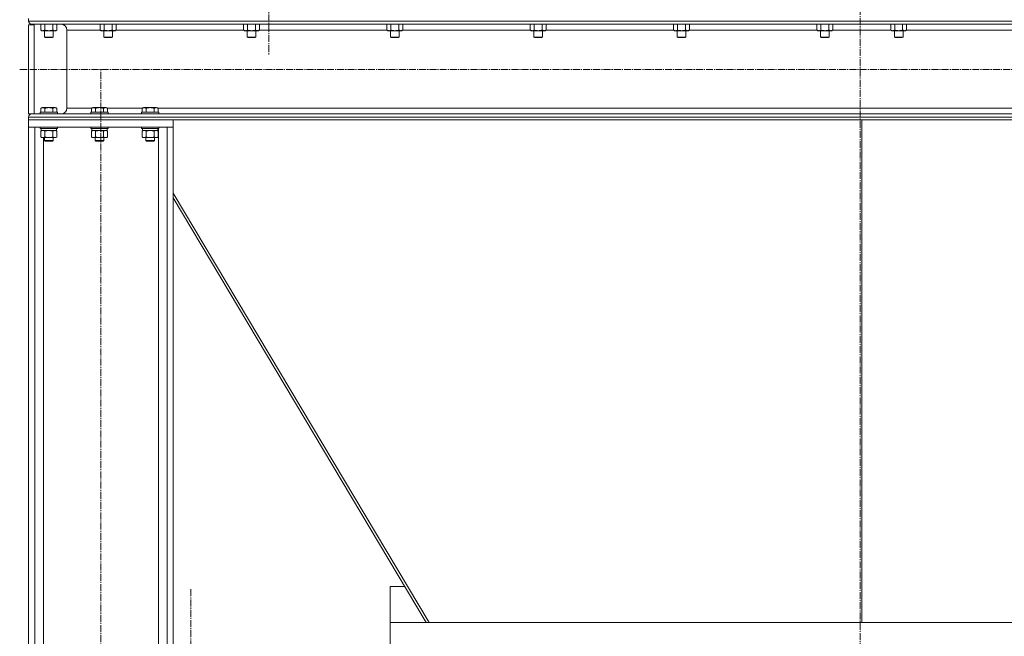
# Model space of a CAD drawing. Units: millimetres. Extents: x 0 to 21788, y -7 to 14850.
# Drawn here: x 9932 to 11292, y 9017 to 9868 of the extents above; entities that cross this region are included whole.
import ezdxf

# ---------------------------------------------------------------- set-up
doc = ezdxf.new("R2010")
doc.units = ezdxf.units.MM
doc.linetypes.add('K5LT_AXLED', pattern=[14.15, 9.65, -1.5, 1.5, -1.5])
doc.linetypes.add('K5LT_THIN', pattern=[0])
for name, color, linetype, true_color in [('OSI', 2, 'Continuous', 0xffff00), ('R', 1, 'Continuous', 0xff0000), ('WELDING', 7, 'Continuous', 0xffffff)]:
    doc.layers.add(name, color=color, linetype=linetype, true_color=true_color)

msp = doc.modelspace()

# ---------------------------------------------------------------- linework, layer by layer
at = {"layer": 'OSI', "color": 30, "linetype": 'K5LT_AXLED', "lineweight": 18, "true_color": 0xff8000}
for p, q in [((11093.5, 7837.3), (11093.5, 12299.3)), ((10276.5, 9932.2), (10276.5, 9820.2)), ((9932.3, 9799.8), (12266.3, 9799.8)), ((10044.5, 6985.2), (10044.5, 9800.2)), ((10168.5, 8973.1), (10168.5, 9082))]:
    msp.add_line(p, q, dxfattribs=at)
at = {"layer": 'R', "color": 7, "linetype": 'K5LT_THIN', "lineweight": 18}
for p, q in [((9944.5, 9866.6), (9944.5, 9870.2)), ((9944.5, 9866.6), (9944.5, 9870.2)), ((12246.5, 9866.6), (9944.5, 9866.6)), ((9952.5, 9861.3), (9944.5, 9861.3)), ((9944.5, 9738.3), (9944.5, 9861.3)), ((12242, 9862.1), (9949, 9862.1)), ((9989.6, 9862.1), (9949, 9862.1)), ((9952.5, 9738.3), (9952.5, 9861.3)), ((9961.5, 9862.1), (9961.5, 9854.1)), ((9967, 9862.1), (9967, 9854.1)), ((9978, 9862.1), (9978, 9854.1)), ((9983.5, 9862.1), (9983.5, 9854.1)), ((10043.5, 9862.1), (10043.5, 9854.1)), ((10049, 9862.1), (10049, 9854.1)), ((10060, 9862.1), (10060, 9854.1)), ((10065.5, 9862.1), (10065.5, 9854.1)), ((10241.5, 9862.1), (10241.5, 9854.1)), ((10247, 9862.1), (10247, 9854.1)), ((10258, 9862.1), (10258, 9854.1)), ((10263.5, 9862.1), (10263.5, 9854.1)), ((10439.5, 9862.1), (10439.5, 9854.1)), ((10445, 9862.1), (10445, 9854.1)), ((10456, 9862.1), (10456, 9854.1)), ((10461.5, 9862.1), (10461.5, 9854.1)), ((10637.5, 9862.1), (10637.5, 9854.1)), ((10643, 9862.1), (10643, 9854.1)), ((10654, 9862.1), (10654, 9854.1)), ((10659.5, 9862.1), (10659.5, 9854.1)), ((10835.5, 9862.1), (10835.5, 9854.1)), ((10841, 9862.1), (10841, 9854.1)), ((10852, 9862.1), (10852, 9854.1)), ((10857.5, 9862.1), (10857.5, 9854.1)), ((11033.5, 9862.1), (11033.5, 9854.1)), ((11039, 9862.1), (11039, 9854.1)), ((11050, 9862.1), (11050, 9854.1)), ((11055.5, 9862.1), (11055.5, 9854.1)), ((11135.5, 9862.1), (11135.5, 9854.1)), ((11141, 9862.1), (11141, 9854.1)), ((11152, 9862.1), (11152, 9854.1)), ((11157.5, 9862.1), (11157.5, 9854.1)), ((9961.5, 9854.1), (9963, 9853.2)), ((9964.3, 9853.2), (9963, 9853.2)), ((9982, 9853.2), (9964.3, 9853.2)), ((9966.5, 9853.2), (9966.5, 9844.3)), ((9978.5, 9853.2), (9978.5, 9844.3)), ((9983.5, 9854.1), (9982, 9853.2)), ((9997.6, 9746.3), (9997.6, 9854.1)), ((9997.6, 9746.3), (9997.6, 9854.1)), ((10043.5, 9854.1), (9997.6, 9854.1)), ((10043.5, 9854.1), (10045, 9853.2)), ((10046.3, 9853.2), (10045, 9853.2)), ((10064, 9853.2), (10046.3, 9853.2)), ((10048.5, 9853.2), (10048.5, 9844.3)), ((10060.5, 9853.2), (10060.5, 9844.3)), ((10065.5, 9854.1), (10064, 9853.2)), ((10241.5, 9854.1), (10065.5, 9854.1)), ((10241.5, 9854.1), (10243, 9853.2)), ((10244.3, 9853.2), (10243, 9853.2)), ((10262, 9853.2), (10244.3, 9853.2)), ((10246.5, 9853.2), (10246.5, 9844.3)), ((10258.5, 9853.2), (10258.5, 9844.3)), ((10263.5, 9854.1), (10262, 9853.2)), ((10439.5, 9854.1), (10263.5, 9854.1)), ((10439.5, 9854.1), (10441, 9853.2)), ((10442.3, 9853.2), (10441, 9853.2)), ((10460, 9853.2), (10442.3, 9853.2)), ((10444.5, 9853.2), (10444.5, 9844.3)), ((10456.5, 9853.2), (10456.5, 9844.3)), ((10461.5, 9854.1), (10460, 9853.2)), ((10637.5, 9854.1), (10461.5, 9854.1)), ((10637.5, 9854.1), (10639, 9853.2)), ((10640.3, 9853.2), (10639, 9853.2)), ((10658, 9853.2), (10640.3, 9853.2)), ((10642.5, 9853.2), (10642.5, 9844.3)), ((10654.5, 9853.2), (10654.5, 9844.3)), ((10659.5, 9854.1), (10658, 9853.2)), ((10835.5, 9854.1), (10659.5, 9854.1)), ((10835.5, 9854.1), (10837, 9853.2)), ((10838.3, 9853.2), (10837, 9853.2)), ((10856, 9853.2), (10838.3, 9853.2)), ((10840.5, 9853.2), (10840.5, 9844.3)), ((10852.5, 9853.2), (10852.5, 9844.3)), ((10857.5, 9854.1), (10856, 9853.2)), ((11033.5, 9854.1), (10857.5, 9854.1)), ((11033.5, 9854.1), (11035, 9853.2)), ((11036.3, 9853.2), (11035, 9853.2)), ((11054, 9853.2), (11036.3, 9853.2)), ((11038.5, 9853.2), (11038.5, 9844.3)), ((11050.5, 9853.2), (11050.5, 9844.3)), ((11055.5, 9854.1), (11054, 9853.2)), ((11135.5, 9854.1), (11055.5, 9854.1)), ((11135.5, 9854.1), (11137, 9853.2)), ((11138.3, 9853.2), (11137, 9853.2)), ((11156, 9853.2), (11138.3, 9853.2)), ((11140.5, 9853.2), (11140.5, 9844.3)), ((11152.5, 9853.2), (11152.5, 9844.3)), ((11157.5, 9854.1), (11156, 9853.2)), ((11333.5, 9854.1), (11157.5, 9854.1)), ((9966.5, 9844.3), (9967.5, 9843.7)), ((9967.3, 9844.3), (9966.5, 9844.3)), ((9978.5, 9844.3), (9967.3, 9844.3)), ((9968.2, 9843.7), (9967.5, 9843.7)), ((9977.5, 9843.7), (9968.2, 9843.7)), ((9978.5, 9844.3), (9977.5, 9843.7)), ((10048.5, 9844.3), (10049.5, 9843.7)), ((10049.3, 9844.3), (10048.5, 9844.3)), ((10060.5, 9844.3), (10049.3, 9844.3)), ((10050.2, 9843.7), (10049.5, 9843.7)), ((10059.5, 9843.7), (10050.2, 9843.7)), ((10060.5, 9844.3), (10059.5, 9843.7)), ((10246.5, 9844.3), (10247.5, 9843.7)), ((10247.3, 9844.3), (10246.5, 9844.3)), ((10258.5, 9844.3), (10247.3, 9844.3)), ((10248.2, 9843.7), (10247.5, 9843.7)), ((10257.5, 9843.7), (10248.2, 9843.7)), ((10258.5, 9844.3), (10257.5, 9843.7)), ((10444.5, 9844.3), (10445.5, 9843.7)), ((10445.3, 9844.3), (10444.5, 9844.3)), ((10456.5, 9844.3), (10445.3, 9844.3)), ((10446.2, 9843.7), (10445.5, 9843.7)), ((10455.5, 9843.7), (10446.2, 9843.7)), ((10456.5, 9844.3), (10455.5, 9843.7)), ((10642.5, 9844.3), (10643.5, 9843.7)), ((10643.3, 9844.3), (10642.5, 9844.3)), ((10654.5, 9844.3), (10643.3, 9844.3)), ((10644.2, 9843.7), (10643.5, 9843.7)), ((10653.5, 9843.7), (10644.2, 9843.7)), ((10654.5, 9844.3), (10653.5, 9843.7)), ((10840.5, 9844.3), (10841.5, 9843.7)), ((10841.3, 9844.3), (10840.5, 9844.3)), ((10852.5, 9844.3), (10841.3, 9844.3)), ((10842.2, 9843.7), (10841.5, 9843.7)), ((10851.5, 9843.7), (10842.2, 9843.7)), ((10852.5, 9844.3), (10851.5, 9843.7)), ((11038.5, 9844.3), (11039.5, 9843.7)), ((11039.3, 9844.3), (11038.5, 9844.3)), ((11050.5, 9844.3), (11039.3, 9844.3)), ((11040.2, 9843.7), (11039.5, 9843.7)), ((11049.5, 9843.7), (11040.2, 9843.7)), ((11050.5, 9844.3), (11049.5, 9843.7)), ((11140.5, 9844.3), (11141.5, 9843.7)), ((11141.3, 9844.3), (11140.5, 9844.3)), ((11152.5, 9844.3), (11141.3, 9844.3)), ((11142.2, 9843.7), (11141.5, 9843.7)), ((11151.5, 9843.7), (11142.2, 9843.7)), ((11152.5, 9844.3), (11151.5, 9843.7)), ((9960.5, 9740.5), (9960.7, 9740.8)), ((9960.5, 9740.5), (9960.5, 9738.6)), ((9972.5, 9740.5), (9960.5, 9740.5)), ((9960.5, 9738.6), (9960.7, 9738.3)), ((9972.5, 9738.6), (9960.5, 9738.6)), ((9972.5, 9740.8), (9960.7, 9740.8)), ((9961.5, 9746.1), (9963.5, 9747.3)), ((9961.5, 9746.1), (9961.5, 9740.8)), ((9972.5, 9747.3), (9963.5, 9747.3)), ((9967, 9746.1), (9967, 9740.8)), ((9981.5, 9747.3), (9972.5, 9747.3)), ((9984.3, 9740.8), (9972.5, 9740.8)), ((9984.5, 9740.5), (9972.5, 9740.5)), ((9984.5, 9738.6), (9972.5, 9738.6)), ((9978, 9746.1), (9978, 9740.8)), ((9983.5, 9746.1), (9981.5, 9747.3)), ((9983.5, 9746.1), (9983.5, 9740.8)), ((9984.5, 9740.5), (9984.3, 9740.8)), ((9984.5, 9738.6), (9984.3, 9738.3)), ((9984.5, 9740.5), (9984.5, 9738.6)), ((10031.8, 9746.3), (9997.6, 9746.3)), ((10030.5, 9740.5), (10030.7, 9740.8)), ((10030.5, 9740.5), (10030.5, 9738.6)), ((10042.5, 9740.5), (10030.5, 9740.5)), ((10030.5, 9738.6), (10030.7, 9738.3)), ((10042.5, 9738.6), (10030.5, 9738.6)), ((10042.5, 9740.8), (10030.7, 9740.8)), ((10031.5, 9746.1), (10033.5, 9747.3)), ((10031.5, 9746.1), (10031.5, 9740.8)), ((10042.5, 9747.3), (10033.5, 9747.3)), ((10037, 9746.1), (10037, 9740.8)), ((10051.5, 9747.3), (10042.5, 9747.3)), ((10054.3, 9740.8), (10042.5, 9740.8)), ((10054.5, 9740.5), (10042.5, 9740.5)), ((10054.5, 9738.6), (10042.5, 9738.6)), ((10048, 9746.1), (10048, 9740.8)), ((10053.5, 9746.1), (10051.5, 9747.3)), ((10101.8, 9746.3), (10053.2, 9746.3)), ((10053.5, 9746.1), (10053.5, 9740.8)), ((10054.5, 9740.5), (10054.3, 9740.8)), ((10054.5, 9738.6), (10054.3, 9738.3)), ((10054.5, 9740.5), (10054.5, 9738.6)), ((10100.5, 9740.5), (10100.7, 9740.8)), ((10100.5, 9740.5), (10100.5, 9738.6)), ((10112.5, 9740.5), (10100.5, 9740.5)), ((10100.5, 9738.6), (10100.7, 9738.3)), ((10112.5, 9738.6), (10100.5, 9738.6)), ((10112.5, 9740.8), (10100.7, 9740.8)), ((10101.5, 9746.1), (10103.5, 9747.3)), ((10101.5, 9746.1), (10101.5, 9740.8)), ((10112.5, 9747.3), (10103.5, 9747.3)), ((10107, 9746.1), (10107, 9740.8)), ((10121.5, 9747.3), (10112.5, 9747.3)), ((10124.3, 9740.8), (10112.5, 9740.8)), ((10124.5, 9740.5), (10112.5, 9740.5)), ((10124.5, 9738.6), (10112.5, 9738.6)), ((10118, 9746.1), (10118, 9740.8)), ((10123.5, 9746.1), (10121.5, 9747.3)), ((12067.8, 9746.3), (10123.2, 9746.3)), ((10123.5, 9746.1), (10123.5, 9740.8)), ((10124.5, 9740.5), (10124.3, 9740.8)), ((10124.5, 9738.6), (10124.3, 9738.3)), ((10124.5, 9740.5), (10124.5, 9738.6)), ((9949, 9738.3), (9944.5, 9738.3)), ((12246.5, 9733.8), (9944.5, 9733.8)), ((9944.5, 9730.2), (9944.5, 9733.8)), ((9944.5, 9730.2), (9944.5, 9733.8)), ((12246.5, 9730.2), (9944.5, 9730.2)), ((9944.5, 9720.2), (9944.5, 9730.2)), ((9944.5, 9730.2), (10144.5, 9730.2)), ((12242, 9738.3), (9949, 9738.3)), ((9949, 9738.3), (9964.1, 9738.3)), ((9972.5, 9738.3), (9964.1, 9738.3)), ((9984.3, 9738.3), (9972.5, 9738.3)), ((9984.3, 9738.3), (9989.6, 9738.3)), ((10042.5, 9738.3), (10030.7, 9738.3)), ((10054.3, 9738.3), (10042.5, 9738.3)), ((10112.5, 9738.3), (10100.7, 9738.3)), ((10124.3, 9738.3), (10112.5, 9738.3)), ((10144.5, 9720.2), (10144.5, 9730.2)), ((11095.5, 9035.8), (11095.5, 9730.2)), ((9944.5, 9720.2), (9944.5, 6995.2)), ((9953, 9720.2), (9944.5, 9720.2)), ((9944.5, 9720.2), (10144.5, 9720.2)), ((9953, 9720.2), (9953, 6995.2)), ((9960.5, 9720.2), (9960.5, 9718.3)), ((9960.5, 9718.3), (9960.7, 9718)), ((9972.5, 9718.3), (9960.5, 9718.3)), ((9972.5, 9718), (9960.7, 9718)), ((9961.5, 9714.7), (9963, 9715.5)), ((9961.5, 9714.7), (9961.5, 9706.4)), ((9962, 9718), (9962, 9715.5)), ((9983, 9715.5), (9962, 9715.5)), ((9967, 9714.7), (9967, 9706.4)), ((9984.5, 9718.3), (9972.5, 9718.3)), ((9984.3, 9718), (9972.5, 9718)), ((9978, 9714.7), (9978, 9706.4)), ((9983.5, 9714.7), (9982, 9715.5)), ((9983, 9718), (9983, 9715.5)), ((9983.5, 9714.7), (9983.5, 9706.4)), ((9984.5, 9718.3), (9984.3, 9718)), ((9984.5, 9720.2), (9984.5, 9718.3)), ((10030.5, 9720.2), (10030.5, 9718.3)), ((10030.5, 9718.3), (10030.7, 9718)), ((10042.5, 9718.3), (10030.5, 9718.3)), ((10042.5, 9718), (10030.7, 9718)), ((10031.5, 9714.7), (10033, 9715.5)), ((10031.5, 9714.7), (10031.5, 9706.4)), ((10032, 9718), (10032, 9715.5)), ((10053, 9715.5), (10032, 9715.5)), ((10037, 9714.7), (10037, 9706.4)), ((10054.5, 9718.3), (10042.5, 9718.3)), ((10054.3, 9718), (10042.5, 9718)), ((10048, 9714.7), (10048, 9706.4)), ((10053.5, 9714.7), (10052, 9715.5)), ((10053, 9718), (10053, 9715.5)), ((10053.5, 9714.7), (10053.5, 9706.4)), ((10054.5, 9718.3), (10054.3, 9718)), ((10054.5, 9720.2), (10054.5, 9718.3)), ((10100.5, 9720.2), (10100.5, 9718.3)), ((10100.5, 9718.3), (10100.7, 9718)), ((10112.5, 9718.3), (10100.5, 9718.3)), ((10112.5, 9718), (10100.7, 9718)), ((10101.5, 9714.7), (10103, 9715.5)), ((10101.5, 9714.7), (10101.5, 9706.4)), ((10102, 9718), (10102, 9715.5)), ((10123, 9715.5), (10102, 9715.5)), ((10107, 9714.7), (10107, 9706.4)), ((10124.5, 9718.3), (10112.5, 9718.3)), ((10124.3, 9718), (10112.5, 9718)), ((10118, 9714.7), (10118, 9706.4)), ((10123.5, 9714.7), (10122, 9715.5)), ((10123, 9718), (10123, 9715.5)), ((10123.5, 9714.7), (10123.5, 9706.4)), ((10124, 9718), (10124, 8231.2)), ((10124.5, 9718.3), (10124.3, 9718)), ((10124.5, 9720.2), (10124.5, 9718.3)), ((10136, 9720.2), (10136, 6995.2)), ((10144.5, 9720.2), (10136, 9720.2)), ((10144.5, 9720.2), (10144.5, 6995.2)), ((9961.5, 9706.4), (9963, 9705.5)), ((9972.5, 9705.5), (9963, 9705.5)), ((9965, 9705.5), (9965, 6995.2)), ((9966.5, 9705.5), (9966.5, 9701.4)), ((9966.5, 9701.4), (9967.5, 9700.8)), ((9972.5, 9701.4), (9966.5, 9701.4)), ((9972.5, 9700.8), (9967.5, 9700.8)), ((9982, 9705.5), (9972.5, 9705.5)), ((9978.5, 9701.4), (9972.5, 9701.4)), ((9977.5, 9700.8), (9972.5, 9700.8)), ((9978.5, 9701.4), (9977.5, 9700.8)), ((9978.5, 9705.5), (9978.5, 9701.4)), ((9983.5, 9706.4), (9982, 9705.5)), ((10031.5, 9706.4), (10033, 9705.5)), ((10042.5, 9705.5), (10033, 9705.5)), ((10036.5, 9705.5), (10036.5, 9701.4)), ((10036.5, 9701.4), (10037.5, 9700.8)), ((10042.5, 9701.4), (10036.5, 9701.4)), ((10042.5, 9700.8), (10037.5, 9700.8)), ((10052, 9705.5), (10042.5, 9705.5)), ((10048.5, 9701.4), (10042.5, 9701.4)), ((10047.5, 9700.8), (10042.5, 9700.8)), ((10048.5, 9701.4), (10047.5, 9700.8)), ((10048.5, 9705.5), (10048.5, 9701.4)), ((10053.5, 9706.4), (10052, 9705.5)), ((10101.5, 9706.4), (10103, 9705.5)), ((10112.5, 9705.5), (10103, 9705.5)), ((10106.5, 9705.5), (10106.5, 9701.4)), ((10106.5, 9701.4), (10107.5, 9700.8)), ((10112.5, 9701.4), (10106.5, 9701.4)), ((10112.5, 9700.8), (10107.5, 9700.8)), ((10122, 9705.5), (10112.5, 9705.5)), ((10118.5, 9701.4), (10112.5, 9701.4)), ((10117.5, 9700.8), (10112.5, 9700.8)), ((10118.5, 9701.4), (10117.5, 9700.8)), ((10118.5, 9705.5), (10118.5, 9701.4)), ((10123.5, 9706.4), (10122, 9705.5)), ((10144.5, 9628.8), (10497.8, 9035.8)), ((10144.5, 9622.4), (10494, 9035.8)), ((10444, 9035.8), (10444, 9085.8)), ((10464.2, 9085.8), (10444, 9085.8)), ((10444, 9035.8), (11747, 9035.8)), ((10444, 9035.8), (10444, 8985.8)), ((10444, 9035.8), (10444, 8985.8))]:
    msp.add_line(p, q, dxfattribs=at)
for centre, radius, start, end in [((9949, 9866.6), 4.5, 180, 270), ((9949, 9866.6), 4.5, 180, 270), ((9989.6, 9854.1), 8, 0, 90), ((9989.6, 9854.1), 8, 0, 90), ((9989.6, 9746.3), 8, 270, 0), ((9989.6, 9746.3), 8, 270, 0), ((9949, 9733.8), 4.5, 90, 180), ((9949, 9733.8), 4.5, 90, 180)]:
    msp.add_arc(centre, radius, start, end, dxfattribs=at)
at = {"layer": 'WELDING', "color": 7, "linetype": 'K5LT_THIN', "lineweight": 18}
for p, q in [((9967.1, 9714.7), (9967, 9714.7)), ((9972.5, 9715.5), (9967.1, 9714.7)), ((9978, 9714.7), (9972.5, 9715.5)), ((9983.5, 9714.7), (9980.7, 9715.5)), ((10031.6, 9714.7), (10031.5, 9714.7)), ((10034.3, 9715.5), (10031.6, 9714.7)), ((10037.1, 9714.7), (10037, 9714.7)), ((10042.5, 9715.5), (10037.1, 9714.7)), ((10048, 9714.7), (10042.5, 9715.5)), ((10050.7, 9715.5), (10048, 9714.7)), ((10048, 9714.7), (10048, 9714.7)), ((10053.5, 9714.7), (10050.7, 9715.5)), ((10107.1, 9714.7), (10107, 9714.7)), ((10112.5, 9715.5), (10107.1, 9714.7)), ((10118, 9714.7), (10112.5, 9715.5)), ((10123.5, 9714.7), (10120.7, 9715.5))]:
    msp.add_line(p, q, dxfattribs=at)
for points, knots in [([(9961.5, 9854.1), (9961.8, 9853.9), (9962.2, 9853.7), (9962.8, 9853.4), (9963.3, 9853.3), (9963.8, 9853.2), (9964.1, 9853.2), (9964.3, 9853.2)], [0, 0, 0, 0, 2.217775, 3.830428, 5.353122, 6.582558, 8, 8, 8, 8]), ([(9964.3, 9853.2), (9964.4, 9853.2), (9964.7, 9853.2), (9965.1, 9853.3), (9965.4, 9853.3), (9965.8, 9853.5), (9966.3, 9853.7), (9966.8, 9853.9), (9967, 9854.1)], [0, 0, 0, 0, 1.548206, 2.616755, 3.724998, 4.291764, 6.613357, 9, 9, 9, 9]), ([(9967, 9854.1), (9967.7, 9853.9), (9968.6, 9853.6), (9969.8, 9853.4), (9970.4, 9853.3), (9971, 9853.3), (9971.7, 9853.2), (9972.3, 9853.2), (9972.9, 9853.2), (9973.5, 9853.2), (9974.2, 9853.3), (9975, 9853.4), (9976.3, 9853.6), (9977.3, 9853.9), (9978, 9854.1)], [0, 0, 0, 0, 2.72415, 3.912285, 4.716446, 5.530362, 6.353984, 7.180289, 7.997717, 8.810544, 9.605533, 10.761675, 12.184093, 15, 15, 15, 15]), ([(9978, 9854.1), (9978.3, 9853.9), (9978.8, 9853.6), (9979.4, 9853.4), (9979.7, 9853.3), (9980, 9853.3), (9980.3, 9853.2), (9980.6, 9853.2), (9980.9, 9853.2), (9981.2, 9853.2), (9981.6, 9853.3), (9982, 9853.4), (9982.6, 9853.6), (9983.1, 9853.9), (9983.5, 9854.1)], [0, 0, 0, 0, 2.72415, 3.912285, 4.716446, 5.530362, 6.353984, 7.180289, 7.997717, 8.810544, 9.605533, 10.761675, 12.184093, 15, 15, 15, 15]), ([(10043.5, 9854.1), (10043.8, 9853.9), (10044.2, 9853.7), (10044.8, 9853.4), (10045.3, 9853.3), (10045.8, 9853.2), (10046.1, 9853.2), (10046.3, 9853.2)], [0, 0, 0, 0, 2.217775, 3.830428, 5.353122, 6.582558, 8, 8, 8, 8]), ([(10046.3, 9853.2), (10046.4, 9853.2), (10046.7, 9853.2), (10047.1, 9853.3), (10047.4, 9853.3), (10047.8, 9853.5), (10048.3, 9853.7), (10048.8, 9853.9), (10049, 9854.1)], [0, 0, 0, 0, 1.548206, 2.616755, 3.724998, 4.291764, 6.613357, 9, 9, 9, 9]), ([(10049, 9854.1), (10049.7, 9853.9), (10050.6, 9853.6), (10051.8, 9853.4), (10052.4, 9853.3), (10053, 9853.3), (10053.7, 9853.2), (10054.3, 9853.2), (10054.9, 9853.2), (10055.5, 9853.2), (10056.2, 9853.3), (10057, 9853.4), (10058.3, 9853.6), (10059.3, 9853.9), (10060, 9854.1)], [0, 0, 0, 0, 2.72415, 3.912285, 4.716446, 5.530362, 6.353984, 7.180289, 7.997717, 8.810544, 9.605533, 10.761675, 12.184093, 15, 15, 15, 15]), ([(10060, 9854.1), (10060.3, 9853.9), (10060.8, 9853.6), (10061.4, 9853.4), (10061.7, 9853.3), (10062, 9853.3), (10062.3, 9853.2), (10062.6, 9853.2), (10062.9, 9853.2), (10063.2, 9853.2), (10063.6, 9853.3), (10064, 9853.4), (10064.6, 9853.6), (10065.1, 9853.9), (10065.5, 9854.1)], [0, 0, 0, 0, 2.72415, 3.912285, 4.716446, 5.530362, 6.353984, 7.180289, 7.997717, 8.810544, 9.605533, 10.761675, 12.184093, 15, 15, 15, 15]), ([(10241.5, 9854.1), (10241.8, 9853.9), (10242.2, 9853.7), (10242.8, 9853.4), (10243.3, 9853.3), (10243.8, 9853.2), (10244.1, 9853.2), (10244.3, 9853.2)], [0, 0, 0, 0, 2.217775, 3.830428, 5.353122, 6.582558, 8, 8, 8, 8]), ([(10244.3, 9853.2), (10244.4, 9853.2), (10244.7, 9853.2), (10245.1, 9853.3), (10245.4, 9853.3), (10245.8, 9853.5), (10246.3, 9853.7), (10246.8, 9853.9), (10247, 9854.1)], [0, 0, 0, 0, 1.548206, 2.616755, 3.724998, 4.291764, 6.613357, 9, 9, 9, 9]), ([(10247, 9854.1), (10247.7, 9853.9), (10248.6, 9853.6), (10249.8, 9853.4), (10250.4, 9853.3), (10251, 9853.3), (10251.7, 9853.2), (10252.3, 9853.2), (10252.9, 9853.2), (10253.5, 9853.2), (10254.2, 9853.3), (10255, 9853.4), (10256.3, 9853.6), (10257.3, 9853.9), (10258, 9854.1)], [0, 0, 0, 0, 2.72415, 3.912285, 4.716446, 5.530362, 6.353984, 7.180289, 7.997717, 8.810544, 9.605533, 10.761675, 12.184093, 15, 15, 15, 15]), ([(10258, 9854.1), (10258.3, 9853.9), (10258.8, 9853.6), (10259.4, 9853.4), (10259.7, 9853.3), (10260, 9853.3), (10260.3, 9853.2), (10260.6, 9853.2), (10260.9, 9853.2), (10261.2, 9853.2), (10261.6, 9853.3), (10262, 9853.4), (10262.6, 9853.6), (10263.1, 9853.9), (10263.5, 9854.1)], [0, 0, 0, 0, 2.72415, 3.912285, 4.716446, 5.530362, 6.353984, 7.180289, 7.997717, 8.810544, 9.605533, 10.761675, 12.184093, 15, 15, 15, 15]), ([(10439.5, 9854.1), (10439.8, 9853.9), (10440.2, 9853.7), (10440.8, 9853.4), (10441.3, 9853.3), (10441.8, 9853.2), (10442.1, 9853.2), (10442.3, 9853.2)], [0, 0, 0, 0, 2.217775, 3.830428, 5.353122, 6.582558, 8, 8, 8, 8]), ([(10442.3, 9853.2), (10442.4, 9853.2), (10442.7, 9853.2), (10443.1, 9853.3), (10443.4, 9853.3), (10443.8, 9853.5), (10444.3, 9853.7), (10444.8, 9853.9), (10445, 9854.1)], [0, 0, 0, 0, 1.548206, 2.616755, 3.724998, 4.291764, 6.613357, 9, 9, 9, 9]), ([(10445, 9854.1), (10445.7, 9853.9), (10446.6, 9853.6), (10447.8, 9853.4), (10448.4, 9853.3), (10449, 9853.3), (10449.7, 9853.2), (10450.3, 9853.2), (10450.9, 9853.2), (10451.5, 9853.2), (10452.2, 9853.3), (10453, 9853.4), (10454.3, 9853.6), (10455.3, 9853.9), (10456, 9854.1)], [0, 0, 0, 0, 2.72415, 3.912285, 4.716446, 5.530362, 6.353984, 7.180289, 7.997717, 8.810544, 9.605533, 10.761675, 12.184093, 15, 15, 15, 15]), ([(10456, 9854.1), (10456.3, 9853.9), (10456.8, 9853.6), (10457.4, 9853.4), (10457.7, 9853.3), (10458, 9853.3), (10458.3, 9853.2), (10458.6, 9853.2), (10458.9, 9853.2), (10459.2, 9853.2), (10459.6, 9853.3), (10460, 9853.4), (10460.6, 9853.6), (10461.1, 9853.9), (10461.5, 9854.1)], [0, 0, 0, 0, 2.72415, 3.912285, 4.716446, 5.530362, 6.353984, 7.180289, 7.997717, 8.810544, 9.605533, 10.761675, 12.184093, 15, 15, 15, 15]), ([(10637.5, 9854.1), (10637.8, 9853.9), (10638.2, 9853.7), (10638.8, 9853.4), (10639.3, 9853.3), (10639.8, 9853.2), (10640.1, 9853.2), (10640.3, 9853.2)], [0, 0, 0, 0, 2.217775, 3.830428, 5.353122, 6.582558, 8, 8, 8, 8]), ([(10640.3, 9853.2), (10640.4, 9853.2), (10640.7, 9853.2), (10641.1, 9853.3), (10641.4, 9853.3), (10641.8, 9853.5), (10642.3, 9853.7), (10642.8, 9853.9), (10643, 9854.1)], [0, 0, 0, 0, 1.548206, 2.616755, 3.724998, 4.291764, 6.613357, 9, 9, 9, 9]), ([(10643, 9854.1), (10643.7, 9853.9), (10644.6, 9853.6), (10645.8, 9853.4), (10646.4, 9853.3), (10647, 9853.3), (10647.7, 9853.2), (10648.3, 9853.2), (10648.9, 9853.2), (10649.5, 9853.2), (10650.2, 9853.3), (10651, 9853.4), (10652.3, 9853.6), (10653.3, 9853.9), (10654, 9854.1)], [0, 0, 0, 0, 2.72415, 3.912285, 4.716446, 5.530362, 6.353984, 7.180289, 7.997717, 8.810544, 9.605533, 10.761675, 12.184093, 15, 15, 15, 15]), ([(10654, 9854.1), (10654.3, 9853.9), (10654.8, 9853.6), (10655.4, 9853.4), (10655.7, 9853.3), (10656, 9853.3), (10656.3, 9853.2), (10656.6, 9853.2), (10656.9, 9853.2), (10657.2, 9853.2), (10657.6, 9853.3), (10658, 9853.4), (10658.6, 9853.6), (10659.1, 9853.9), (10659.5, 9854.1)], [0, 0, 0, 0, 2.72415, 3.912285, 4.716446, 5.530362, 6.353984, 7.180289, 7.997717, 8.810544, 9.605533, 10.761675, 12.184093, 15, 15, 15, 15]), ([(10835.5, 9854.1), (10835.8, 9853.9), (10836.2, 9853.7), (10836.8, 9853.4), (10837.3, 9853.3), (10837.8, 9853.2), (10838.1, 9853.2), (10838.3, 9853.2)], [0, 0, 0, 0, 2.217775, 3.830428, 5.353122, 6.582558, 8, 8, 8, 8]), ([(10838.3, 9853.2), (10838.4, 9853.2), (10838.7, 9853.2), (10839.1, 9853.3), (10839.4, 9853.3), (10839.8, 9853.5), (10840.3, 9853.7), (10840.8, 9853.9), (10841, 9854.1)], [0, 0, 0, 0, 1.548206, 2.616755, 3.724998, 4.291764, 6.613357, 9, 9, 9, 9]), ([(10841, 9854.1), (10841.7, 9853.9), (10842.6, 9853.6), (10843.8, 9853.4), (10844.4, 9853.3), (10845, 9853.3), (10845.7, 9853.2), (10846.3, 9853.2), (10846.9, 9853.2), (10847.5, 9853.2), (10848.2, 9853.3), (10849, 9853.4), (10850.3, 9853.6), (10851.3, 9853.9), (10852, 9854.1)], [0, 0, 0, 0, 2.72415, 3.912285, 4.716446, 5.530362, 6.353984, 7.180289, 7.997717, 8.810544, 9.605533, 10.761675, 12.184093, 15, 15, 15, 15]), ([(10852, 9854.1), (10852.3, 9853.9), (10852.8, 9853.6), (10853.4, 9853.4), (10853.7, 9853.3), (10854, 9853.3), (10854.3, 9853.2), (10854.6, 9853.2), (10854.9, 9853.2), (10855.2, 9853.2), (10855.6, 9853.3), (10856, 9853.4), (10856.6, 9853.6), (10857.1, 9853.9), (10857.5, 9854.1)], [0, 0, 0, 0, 2.72415, 3.912285, 4.716446, 5.530362, 6.353984, 7.180289, 7.997717, 8.810544, 9.605533, 10.761675, 12.184093, 15, 15, 15, 15]), ([(11033.5, 9854.1), (11033.8, 9853.9), (11034.2, 9853.7), (11034.8, 9853.4), (11035.3, 9853.3), (11035.8, 9853.2), (11036.1, 9853.2), (11036.3, 9853.2)], [0, 0, 0, 0, 2.217775, 3.830428, 5.353122, 6.582558, 8, 8, 8, 8]), ([(11036.3, 9853.2), (11036.4, 9853.2), (11036.7, 9853.2), (11037.1, 9853.3), (11037.4, 9853.3), (11037.8, 9853.5), (11038.3, 9853.7), (11038.8, 9853.9), (11039, 9854.1)], [0, 0, 0, 0, 1.548206, 2.616755, 3.724998, 4.291764, 6.613357, 9, 9, 9, 9]), ([(11039, 9854.1), (11039.7, 9853.9), (11040.6, 9853.6), (11041.8, 9853.4), (11042.4, 9853.3), (11043, 9853.3), (11043.7, 9853.2), (11044.3, 9853.2), (11044.9, 9853.2), (11045.5, 9853.2), (11046.2, 9853.3), (11047, 9853.4), (11048.3, 9853.6), (11049.3, 9853.9), (11050, 9854.1)], [0, 0, 0, 0, 2.72415, 3.912285, 4.716446, 5.530362, 6.353984, 7.180289, 7.997717, 8.810544, 9.605533, 10.761675, 12.184093, 15, 15, 15, 15]), ([(11050, 9854.1), (11050.3, 9853.9), (11050.8, 9853.6), (11051.4, 9853.4), (11051.7, 9853.3), (11052, 9853.3), (11052.3, 9853.2), (11052.6, 9853.2), (11052.9, 9853.2), (11053.2, 9853.2), (11053.6, 9853.3), (11054, 9853.4), (11054.6, 9853.6), (11055.1, 9853.9), (11055.5, 9854.1)], [0, 0, 0, 0, 2.72415, 3.912285, 4.716446, 5.530362, 6.353984, 7.180289, 7.997717, 8.810544, 9.605533, 10.761675, 12.184093, 15, 15, 15, 15]), ([(11135.5, 9854.1), (11135.8, 9853.9), (11136.2, 9853.7), (11136.8, 9853.4), (11137.3, 9853.3), (11137.8, 9853.2), (11138.1, 9853.2), (11138.3, 9853.2)], [0, 0, 0, 0, 2.217775, 3.830428, 5.353122, 6.582558, 8, 8, 8, 8]), ([(11138.3, 9853.2), (11138.4, 9853.2), (11138.7, 9853.2), (11139.1, 9853.3), (11139.4, 9853.3), (11139.8, 9853.5), (11140.3, 9853.7), (11140.8, 9853.9), (11141, 9854.1)], [0, 0, 0, 0, 1.548206, 2.616755, 3.724998, 4.291764, 6.613357, 9, 9, 9, 9]), ([(11141, 9854.1), (11141.7, 9853.9), (11142.6, 9853.6), (11143.8, 9853.4), (11144.4, 9853.3), (11145, 9853.3), (11145.7, 9853.2), (11146.3, 9853.2), (11146.9, 9853.2), (11147.5, 9853.2), (11148.2, 9853.3), (11149, 9853.4), (11150.3, 9853.6), (11151.3, 9853.9), (11152, 9854.1)], [0, 0, 0, 0, 2.72415, 3.912285, 4.716446, 5.530362, 6.353984, 7.180289, 7.997717, 8.810544, 9.605533, 10.761675, 12.184093, 15, 15, 15, 15]), ([(11152, 9854.1), (11152.3, 9853.9), (11152.8, 9853.6), (11153.4, 9853.4), (11153.7, 9853.3), (11154, 9853.3), (11154.3, 9853.2), (11154.6, 9853.2), (11154.9, 9853.2), (11155.2, 9853.2), (11155.6, 9853.3), (11156, 9853.4), (11156.6, 9853.6), (11157.1, 9853.9), (11157.5, 9854.1)], [0, 0, 0, 0, 2.72415, 3.912285, 4.716446, 5.530362, 6.353984, 7.180289, 7.997717, 8.810544, 9.605533, 10.761675, 12.184093, 15, 15, 15, 15]), ([(9967, 9746.1), (9966.7, 9746.3), (9966.3, 9746.5), (9965.8, 9746.7), (9965.5, 9746.8), (9965.3, 9746.9), (9965, 9746.9), (9964.7, 9747), (9964.4, 9747), (9964.1, 9747), (9963.8, 9747), (9963.4, 9746.9), (9963, 9746.8), (9962.3, 9746.6), (9961.8, 9746.3), (9961.5, 9746.1)], [0, 0, 0, 0, 2.912728, 3.529104, 4.366059, 5.20805, 5.90491, 6.841792, 7.68611, 8.552187, 9.436385, 10.31786, 11.611268, 13.263681, 16, 16, 16, 16]), ([(9972.5, 9747), (9972.2, 9747), (9971.7, 9747), (9970.8, 9746.9), (9970, 9746.8), (9969, 9746.6), (9968.1, 9746.4), (9967.3, 9746.2), (9967, 9746.1)], [0, 0, 0, 0, 1.371324, 2.710726, 4.302521, 5.360839, 7.341971, 9, 9, 9, 9]), ([(9978, 9746.1), (9977.7, 9746.2), (9977.2, 9746.4), (9976.3, 9746.6), (9975.5, 9746.7), (9974.5, 9746.9), (9973.7, 9747), (9973, 9747), (9972.6, 9747), (9972.5, 9747)], [0, 0, 0, 0, 1.771842, 2.803781, 4.748491, 6.434444, 8.016551, 9.332655, 10, 10, 10, 10]), ([(9983.5, 9746.1), (9983.2, 9746.3), (9982.8, 9746.5), (9982.3, 9746.7), (9982, 9746.8), (9981.7, 9746.9), (9981.4, 9746.9), (9981.1, 9747), (9980.8, 9747), (9980.5, 9747), (9980.2, 9747), (9979.9, 9746.9), (9979.4, 9746.8), (9978.8, 9746.6), (9978.3, 9746.3), (9978, 9746.1)], [0, 0, 0, 0, 2.912728, 3.529104, 4.366059, 5.20805, 5.90491, 6.841792, 7.68611, 8.552187, 9.436385, 10.31786, 11.611268, 13.263681, 16, 16, 16, 16]), ([(10037, 9746.1), (10036.7, 9746.3), (10036.3, 9746.5), (10035.8, 9746.7), (10035.5, 9746.8), (10035.3, 9746.9), (10035, 9746.9), (10034.7, 9747), (10034.4, 9747), (10034.1, 9747), (10033.8, 9747), (10033.4, 9746.9), (10033, 9746.8), (10032.3, 9746.6), (10031.8, 9746.3), (10031.5, 9746.1)], [0, 0, 0, 0, 2.912728, 3.529104, 4.366059, 5.20805, 5.90491, 6.841792, 7.68611, 8.552187, 9.436385, 10.31786, 11.611268, 13.263681, 16, 16, 16, 16]), ([(10042.5, 9747), (10042.2, 9747), (10041.7, 9747), (10040.8, 9746.9), (10040, 9746.8), (10039, 9746.6), (10038.1, 9746.4), (10037.3, 9746.2), (10037, 9746.1)], [0, 0, 0, 0, 1.371324, 2.710726, 4.302521, 5.360839, 7.341971, 9, 9, 9, 9]), ([(10048, 9746.1), (10047.7, 9746.2), (10047.2, 9746.4), (10046.3, 9746.6), (10045.5, 9746.7), (10044.5, 9746.9), (10043.7, 9747), (10043, 9747), (10042.6, 9747), (10042.5, 9747)], [0, 0, 0, 0, 1.771842, 2.803781, 4.748491, 6.434444, 8.016551, 9.332655, 10, 10, 10, 10]), ([(10053.5, 9746.1), (10053.2, 9746.3), (10052.8, 9746.5), (10052.3, 9746.7), (10052, 9746.8), (10051.7, 9746.9), (10051.4, 9746.9), (10051.1, 9747), (10050.8, 9747), (10050.5, 9747), (10050.2, 9747), (10049.9, 9746.9), (10049.4, 9746.8), (10048.8, 9746.6), (10048.3, 9746.3), (10048, 9746.1)], [0, 0, 0, 0, 2.912728, 3.529104, 4.366059, 5.20805, 5.90491, 6.841792, 7.68611, 8.552187, 9.436385, 10.31786, 11.611268, 13.263681, 16, 16, 16, 16]), ([(10107, 9746.1), (10106.7, 9746.3), (10106.3, 9746.5), (10105.8, 9746.7), (10105.5, 9746.8), (10105.3, 9746.9), (10105, 9746.9), (10104.7, 9747), (10104.4, 9747), (10104.1, 9747), (10103.8, 9747), (10103.4, 9746.9), (10103, 9746.8), (10102.3, 9746.6), (10101.8, 9746.3), (10101.5, 9746.1)], [0, 0, 0, 0, 2.912728, 3.529104, 4.366059, 5.20805, 5.90491, 6.841792, 7.68611, 8.552187, 9.436385, 10.31786, 11.611268, 13.263681, 16, 16, 16, 16]), ([(10112.5, 9747), (10112.2, 9747), (10111.7, 9747), (10110.8, 9746.9), (10110, 9746.8), (10109, 9746.6), (10108.1, 9746.4), (10107.3, 9746.2), (10107, 9746.1)], [0, 0, 0, 0, 1.371324, 2.710726, 4.302521, 5.360839, 7.341971, 9, 9, 9, 9]), ([(10118, 9746.1), (10117.7, 9746.2), (10117.2, 9746.4), (10116.3, 9746.6), (10115.5, 9746.7), (10114.5, 9746.9), (10113.7, 9747), (10113, 9747), (10112.6, 9747), (10112.5, 9747)], [0, 0, 0, 0, 1.771842, 2.803781, 4.748491, 6.434444, 8.016551, 9.332655, 10, 10, 10, 10]), ([(10123.5, 9746.1), (10123.2, 9746.3), (10122.8, 9746.5), (10122.3, 9746.7), (10122, 9746.8), (10121.7, 9746.9), (10121.4, 9746.9), (10121.1, 9747), (10120.8, 9747), (10120.5, 9747), (10120.2, 9747), (10119.9, 9746.9), (10119.4, 9746.8), (10118.8, 9746.6), (10118.3, 9746.3), (10118, 9746.1)], [0, 0, 0, 0, 2.912728, 3.529104, 4.366059, 5.20805, 5.90491, 6.841792, 7.68611, 8.552187, 9.436385, 10.31786, 11.611268, 13.263681, 16, 16, 16, 16]), ([(9964.3, 9715.5), (9964.2, 9715.5), (9963.9, 9715.5), (9963.5, 9715.4), (9963.2, 9715.4), (9962.7, 9715.2), (9962.2, 9715), (9961.7, 9714.8), (9961.5, 9714.7)], [0, 0, 0, 0, 1.192024, 2.404251, 3.60809, 4.765234, 6.955738, 9, 9, 9, 9]), ([(9967, 9714.7), (9966.7, 9714.8), (9966.3, 9715), (9965.7, 9715.3), (9965.3, 9715.4), (9965, 9715.4), (9964.6, 9715.5), (9964.4, 9715.5), (9964.3, 9715.5)], [0, 0, 0, 0, 2.905563, 4.375924, 5.511195, 6.679161, 7.850161, 9, 9, 9, 9]), ([(9980.7, 9715.5), (9980.6, 9715.5), (9980.4, 9715.5), (9980, 9715.4), (9979.6, 9715.4), (9979.2, 9715.2), (9978.6, 9715), (9978.2, 9714.8), (9978, 9714.7)], [0, 0, 0, 0, 1.192024, 2.404251, 3.60809, 4.765234, 6.955738, 9, 9, 9, 9]), ([(10037, 9714.7), (10036.7, 9714.8), (10036.3, 9715), (10035.7, 9715.3), (10035.3, 9715.4), (10035, 9715.4), (10034.6, 9715.5), (10034.4, 9715.5), (10034.3, 9715.5)], [0, 0, 0, 0, 2.905563, 4.375924, 5.511195, 6.679161, 7.850161, 9, 9, 9, 9]), ([(10104.3, 9715.5), (10104.2, 9715.5), (10103.9, 9715.5), (10103.5, 9715.4), (10103.2, 9715.4), (10102.7, 9715.2), (10102.2, 9715), (10101.7, 9714.8), (10101.5, 9714.7)], [0, 0, 0, 0, 1.192024, 2.404251, 3.60809, 4.765234, 6.955738, 9, 9, 9, 9]), ([(10107, 9714.7), (10106.7, 9714.8), (10106.3, 9715), (10105.7, 9715.3), (10105.3, 9715.4), (10105, 9715.4), (10104.6, 9715.5), (10104.4, 9715.5), (10104.3, 9715.5)], [0, 0, 0, 0, 2.905563, 4.375924, 5.511195, 6.679161, 7.850161, 9, 9, 9, 9]), ([(10120.7, 9715.5), (10120.6, 9715.5), (10120.4, 9715.5), (10120, 9715.4), (10119.6, 9715.4), (10119.2, 9715.2), (10118.6, 9715), (10118.2, 9714.8), (10118, 9714.7)], [0, 0, 0, 0, 1.192024, 2.404251, 3.60809, 4.765234, 6.955738, 9, 9, 9, 9]), ([(9961.5, 9706.4), (9961.9, 9706.2), (9962.3, 9705.9), (9962.9, 9705.7), (9963.2, 9705.6), (9963.5, 9705.6), (9963.9, 9705.5), (9964.2, 9705.5), (9964.5, 9705.5), (9964.8, 9705.5), (9965.1, 9705.6), (9965.5, 9705.7), (9966.2, 9705.9), (9966.7, 9706.2), (9967, 9706.4)], [0, 0, 0, 0, 2.72415, 3.912285, 4.716446, 5.530362, 6.353984, 7.180289, 7.997717, 8.810544, 9.605533, 10.761675, 12.184093, 15, 15, 15, 15]), ([(9967, 9706.4), (9967.5, 9706.2), (9968.4, 9706), (9969.5, 9705.8), (9970.4, 9705.6), (9971.2, 9705.5), (9971.9, 9705.5), (9972.3, 9705.5), (9972.5, 9705.5)], [0, 0, 0, 0, 2.494996, 4.309231, 5.453284, 6.859164, 8.206766, 9, 9, 9, 9]), ([(9972.5, 9705.5), (9972.8, 9705.5), (9973.4, 9705.5), (9974.1, 9705.6), (9974.7, 9705.6), (9975.5, 9705.8), (9976.6, 9706), (9977.5, 9706.2), (9978, 9706.4)], [0, 0, 0, 0, 1.548206, 2.616755, 3.724998, 4.291764, 6.613357, 9, 9, 9, 9]), ([(9978, 9706.4), (9978.3, 9706.2), (9978.8, 9705.9), (9979.4, 9705.7), (9979.7, 9705.6), (9980, 9705.6), (9980.3, 9705.5), (9980.6, 9705.5), (9980.9, 9705.5), (9981.2, 9705.5), (9981.6, 9705.6), (9982, 9705.7), (9982.6, 9705.9), (9983.1, 9706.2), (9983.5, 9706.4)], [0, 0, 0, 0, 2.72415, 3.912285, 4.716446, 5.530362, 6.353984, 7.180289, 7.997717, 8.810544, 9.605533, 10.761675, 12.184093, 15, 15, 15, 15]), ([(10031.5, 9706.4), (10031.9, 9706.2), (10032.3, 9705.9), (10032.9, 9705.7), (10033.2, 9705.6), (10033.5, 9705.6), (10033.9, 9705.5), (10034.2, 9705.5), (10034.5, 9705.5), (10034.8, 9705.5), (10035.1, 9705.6), (10035.5, 9705.7), (10036.2, 9705.9), (10036.7, 9706.2), (10037, 9706.4)], [0, 0, 0, 0, 2.72415, 3.912285, 4.716446, 5.530362, 6.353984, 7.180289, 7.997717, 8.810544, 9.605533, 10.761675, 12.184093, 15, 15, 15, 15]), ([(10037, 9706.4), (10037.5, 9706.2), (10038.4, 9706), (10039.5, 9705.8), (10040.4, 9705.6), (10041.2, 9705.5), (10041.9, 9705.5), (10042.3, 9705.5), (10042.5, 9705.5)], [0, 0, 0, 0, 2.494996, 4.309231, 5.453284, 6.859164, 8.206766, 9, 9, 9, 9]), ([(10042.5, 9705.5), (10042.8, 9705.5), (10043.4, 9705.5), (10044.1, 9705.6), (10044.7, 9705.6), (10045.5, 9705.8), (10046.6, 9706), (10047.5, 9706.2), (10048, 9706.4)], [0, 0, 0, 0, 1.548206, 2.616755, 3.724998, 4.291764, 6.613357, 9, 9, 9, 9]), ([(10048, 9706.4), (10048.3, 9706.2), (10048.8, 9705.9), (10049.4, 9705.7), (10049.7, 9705.6), (10050, 9705.6), (10050.3, 9705.5), (10050.6, 9705.5), (10050.9, 9705.5), (10051.2, 9705.5), (10051.6, 9705.6), (10052, 9705.7), (10052.6, 9705.9), (10053.1, 9706.2), (10053.5, 9706.4)], [0, 0, 0, 0, 2.72415, 3.912285, 4.716446, 5.530362, 6.353984, 7.180289, 7.997717, 8.810544, 9.605533, 10.761675, 12.184093, 15, 15, 15, 15]), ([(10101.5, 9706.4), (10101.9, 9706.2), (10102.3, 9705.9), (10102.9, 9705.7), (10103.2, 9705.6), (10103.5, 9705.6), (10103.9, 9705.5), (10104.2, 9705.5), (10104.5, 9705.5), (10104.8, 9705.5), (10105.1, 9705.6), (10105.5, 9705.7), (10106.2, 9705.9), (10106.7, 9706.2), (10107, 9706.4)], [0, 0, 0, 0, 2.72415, 3.912285, 4.716446, 5.530362, 6.353984, 7.180289, 7.997717, 8.810544, 9.605533, 10.761675, 12.184093, 15, 15, 15, 15]), ([(10107, 9706.4), (10107.5, 9706.2), (10108.4, 9706), (10109.5, 9705.8), (10110.4, 9705.6), (10111.2, 9705.5), (10111.9, 9705.5), (10112.3, 9705.5), (10112.5, 9705.5)], [0, 0, 0, 0, 2.494996, 4.309231, 5.453284, 6.859164, 8.206766, 9, 9, 9, 9]), ([(10112.5, 9705.5), (10112.8, 9705.5), (10113.4, 9705.5), (10114.1, 9705.6), (10114.7, 9705.6), (10115.5, 9705.8), (10116.6, 9706), (10117.5, 9706.2), (10118, 9706.4)], [0, 0, 0, 0, 1.548206, 2.616755, 3.724998, 4.291764, 6.613357, 9, 9, 9, 9]), ([(10118, 9706.4), (10118.3, 9706.2), (10118.8, 9705.9), (10119.4, 9705.7), (10119.7, 9705.6), (10120, 9705.6), (10120.3, 9705.5), (10120.6, 9705.5), (10120.9, 9705.5), (10121.2, 9705.5), (10121.6, 9705.6), (10122, 9705.7), (10122.6, 9705.9), (10123.1, 9706.2), (10123.5, 9706.4)], [0, 0, 0, 0, 2.72415, 3.912285, 4.716446, 5.530362, 6.353984, 7.180289, 7.997717, 8.810544, 9.605533, 10.761675, 12.184093, 15, 15, 15, 15])]:
    msp.add_open_spline(points, degree=3, knots=knots, dxfattribs=at)

doc.saveas('drawing.dxf')
